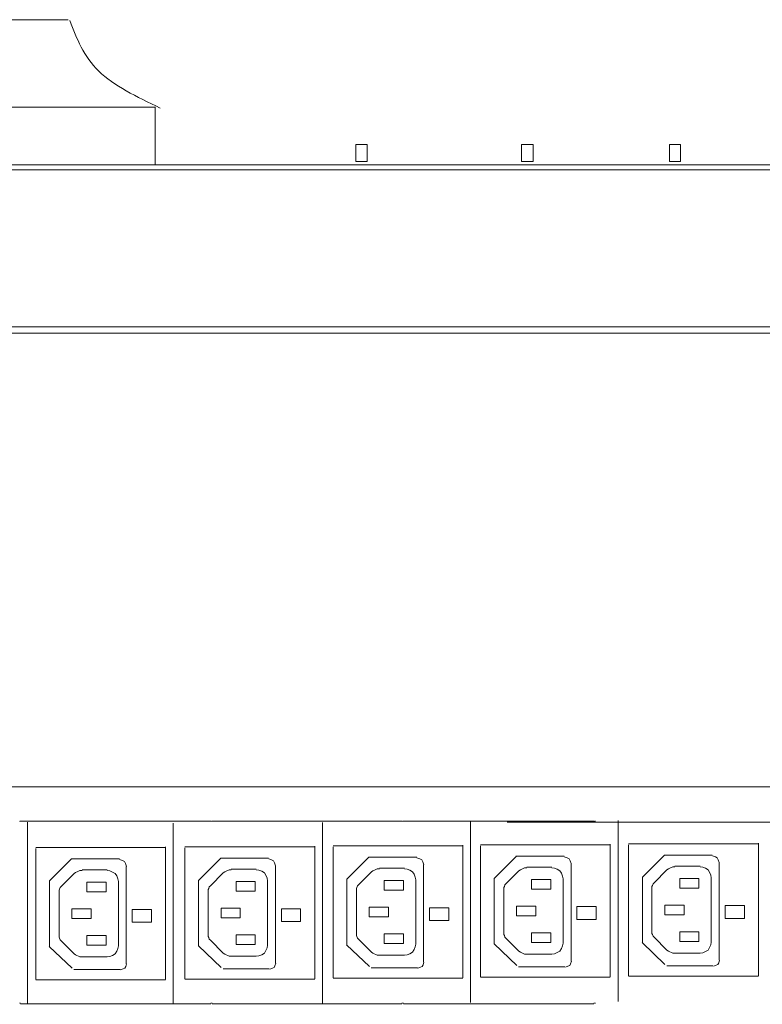
# Model space of a CAD drawing. Units: millimetres. Extents: x 1464 to 5964, y 1233 to 2445.
# Drawn here: x 4542 to 5038, y 1788 to 2445 of the extents above; entities that cross this region are included whole.
import ezdxf

# ---------------------------------------------------------------- set-up
doc = ezdxf.new("R2010")
doc.units = ezdxf.units.MM
doc.layers.add('layer 1', color=7, linetype='Continuous')

msp = doc.modelspace()

# ---------------------------------------------------------------- linework, layer by layer
at = {"layer": 'layer 1', "lineweight": 9}
for points in [[(4574.37, 2444.64), (4574.37, 2444.64), (4451.53, 2444.64), (4451.53, 2444.64)], [(4632.28, 2386.33), (4632.28, 2386.33), (4391.41, 2386.33), (4391.41, 2386.33)], [(4632.58, 2347.93), (4632.58, 2347.93), (4632.58, 2386.42), (4632.58, 2386.42)], [(4766.45, 2350.02), (4766.45, 2350.02), (4766.45, 2361.43), (4766.45, 2361.43)], [(4876.98, 2350.02), (4876.98, 2350.02), (4876.98, 2361.43), (4876.98, 2361.43)], [(4975.67, 2350.02), (4975.67, 2350.02), (4975.67, 2361.43), (4975.67, 2361.43)], [(5583.66, 2347.77), (5583.66, 2347.77), (1603.53, 2347.77), (1603.53, 2347.77)], [(4766.45, 2350.02), (4766.45, 2350.02), (4773.94, 2350.02), (4773.94, 2350.02)], [(4876.98, 2350.02), (4876.98, 2350.02), (4884.82, 2350.02), (4884.82, 2350.02)], [(4975.67, 2350.02), (4975.67, 2350.02), (4983.16, 2350.02), (4983.16, 2350.02)], [(5582.29, 2344.56), (5582.29, 2344.56), (1608.52, 2344.56), (1608.52, 2344.56)], [(5582.29, 2239.73), (5582.29, 2239.73), (1608.89, 2239.73), (1608.89, 2239.73)], [(1608.89, 2235.45), (1608.89, 2235.45), (5582.29, 2235.45), (5582.29, 2235.45)], [(1617.11, 1932.72), (1617.11, 1932.72), (5590.38, 1932.72), (5590.38, 1932.72)], [(4669.58, 1909.98), (4669.58, 1909.98), (4542.64, 1909.98), (4542.64, 1909.98)], [(4547.43, 1909.16), (4547.43, 1909.16), (4547.43, 1788.28), (4547.43, 1788.28)], [(4644.59, 1908.58), (4644.59, 1908.58), (4644.59, 1787.7), (4644.59, 1787.7)], [(4797.23, 1909.98), (4797.23, 1909.98), (4670.65, 1909.98), (4670.65, 1909.98)], [(4744.15, 1909.03), (4744.15, 1909.03), (4744.15, 1788.15), (4744.15, 1788.15)], [(4925.24, 1909.98), (4925.24, 1909.98), (4798.3, 1909.98), (4798.3, 1909.98)], [(4843.01, 1909.71), (4843.01, 1909.71), (4843.01, 1788.83), (4843.01, 1788.83)], [(5328.57, 1909.3), (5328.57, 1909.3), (4867.5, 1909.3), (4867.5, 1909.3)], [(4941.39, 1910.39), (4941.39, 1910.39), (4941.39, 1789.51), (4941.39, 1789.51)], [(4552.8, 1892.33), (4552.8, 1892.33), (4639.47, 1892.33), (4639.47, 1892.33)], [(4639.47, 1804.3), (4639.47, 1804.3), (4639.47, 1892.66), (4639.47, 1892.66)], [(4652.36, 1892.78), (4652.36, 1892.78), (4739.03, 1892.78), (4739.03, 1892.78)], [(4652.36, 1804.61), (4652.36, 1804.61), (4652.36, 1892.09), (4652.36, 1892.09)], [(4739.03, 1804.75), (4739.03, 1804.75), (4739.03, 1893.11), (4739.03, 1893.11)], [(4751.22, 1893.46), (4751.22, 1893.46), (4837.89, 1893.46), (4837.89, 1893.46)], [(4751.22, 1805.28), (4751.22, 1805.28), (4751.22, 1892.77), (4751.22, 1892.77)], [(4837.89, 1805.42), (4837.89, 1805.42), (4837.89, 1893.79), (4837.89, 1893.79)], [(4849.6, 1894.14), (4849.6, 1894.14), (4936.27, 1894.14), (4936.27, 1894.14)], [(4849.6, 1805.96), (4849.6, 1805.96), (4849.6, 1893.45), (4849.6, 1893.45)], [(4936.27, 1806.1), (4936.27, 1806.1), (4936.27, 1894.47), (4936.27, 1894.47)], [(4948.46, 1894.81), (4948.46, 1894.81), (5035.13, 1894.81), (5035.13, 1894.81)], [(4948.46, 1806.64), (4948.46, 1806.64), (4948.46, 1894.13), (4948.46, 1894.13)], [(5035.13, 1806.78), (5035.13, 1806.78), (5035.13, 1895.14), (5035.13, 1895.14)], [(4552.8, 1804.15), (4552.8, 1804.15), (4552.8, 1891.64), (4552.8, 1891.64)], [(4760.48, 1871.13), (4760.48, 1871.13), (4775.21, 1885.87), (4775.21, 1885.87)], [(4774.88, 1885.86), (4774.88, 1885.86), (4807.03, 1885.86), (4807.03, 1885.86)], [(4858.86, 1871.81), (4858.86, 1871.81), (4873.59, 1886.55), (4873.59, 1886.55)], [(4873.27, 1886.54), (4873.27, 1886.54), (4905.42, 1886.54), (4905.42, 1886.54)], [(4957.72, 1872.49), (4957.72, 1872.49), (4972.45, 1887.22), (4972.45, 1887.22)], [(4972.13, 1887.22), (4972.13, 1887.22), (5004.28, 1887.22), (5004.28, 1887.22)], [(4562.06, 1870), (4562.06, 1870), (4576.79, 1884.74), (4576.79, 1884.74)], [(4576.46, 1884.74), (4576.46, 1884.74), (4608.61, 1884.74), (4608.61, 1884.74)], [(4613.27, 1814.63), (4613.27, 1814.63), (4613.27, 1879.74), (4613.27, 1879.74)], [(4661.62, 1870.46), (4661.62, 1870.46), (4676.35, 1885.19), (4676.35, 1885.19)], [(4676.02, 1885.19), (4676.02, 1885.19), (4708.17, 1885.19), (4708.17, 1885.19)], [(4712.83, 1815.09), (4712.83, 1815.09), (4712.83, 1880.19), (4712.83, 1880.19)], [(4811.69, 1815.76), (4811.69, 1815.76), (4811.69, 1880.86), (4811.69, 1880.86)], [(4897.28, 1879.21), (4897.28, 1879.21), (4880.52, 1879.21), (4880.52, 1879.21)], [(4910.08, 1816.44), (4910.08, 1816.44), (4910.08, 1881.54), (4910.08, 1881.54)], [(4996.14, 1879.88), (4996.14, 1879.88), (4979.38, 1879.88), (4979.38, 1879.88)], [(5008.94, 1817.12), (5008.94, 1817.12), (5008.94, 1882.22), (5008.94, 1882.22)], [(4578.37, 1874.91), (4578.37, 1874.91), (4569.81, 1866.35), (4569.81, 1866.35)], [(4600.47, 1877.4), (4600.47, 1877.4), (4583.71, 1877.4), (4583.71, 1877.4)], [(4677.93, 1875.36), (4677.93, 1875.36), (4669.37, 1866.8), (4669.37, 1866.8)], [(4700.03, 1877.85), (4700.03, 1877.85), (4683.27, 1877.85), (4683.27, 1877.85)], [(4776.79, 1876.03), (4776.79, 1876.03), (4768.23, 1867.47), (4768.23, 1867.47)], [(4798.89, 1878.53), (4798.89, 1878.53), (4782.13, 1878.53), (4782.13, 1878.53)], [(4875.17, 1876.71), (4875.17, 1876.71), (4866.61, 1868.16), (4866.61, 1868.16)], [(4957.65, 1872.49), (4957.65, 1872.49), (4957.65, 1828.7), (4957.65, 1828.7)], [(4974.03, 1877.39), (4974.03, 1877.39), (4965.47, 1868.83), (4965.47, 1868.83)], [(4561.98, 1870), (4561.98, 1870), (4561.98, 1826.22), (4561.98, 1826.22)], [(4586.92, 1862.78), (4586.92, 1862.78), (4586.92, 1869.2), (4586.92, 1869.2)], [(4586.92, 1869.2), (4586.92, 1869.2), (4599.76, 1869.2), (4599.76, 1869.2)], [(4599.76, 1869.2), (4599.76, 1869.2), (4599.76, 1862.78), (4599.76, 1862.78)], [(4607.96, 1826.77), (4607.96, 1826.77), (4607.96, 1869.56), (4607.96, 1869.56)], [(4661.54, 1870.45), (4661.54, 1870.45), (4661.54, 1826.67), (4661.54, 1826.67)], [(4686.48, 1863.23), (4686.48, 1863.23), (4686.48, 1869.65), (4686.48, 1869.65)], [(4686.48, 1869.65), (4686.48, 1869.65), (4699.32, 1869.65), (4699.32, 1869.65)], [(4699.32, 1869.65), (4699.32, 1869.65), (4699.32, 1863.23), (4699.32, 1863.23)], [(4707.52, 1827.22), (4707.52, 1827.22), (4707.52, 1870.01), (4707.52, 1870.01)], [(4760.4, 1871.13), (4760.4, 1871.13), (4760.4, 1827.34), (4760.4, 1827.34)], [(4785.34, 1863.91), (4785.34, 1863.91), (4785.34, 1870.33), (4785.34, 1870.33)], [(4785.34, 1870.33), (4785.34, 1870.33), (4798.18, 1870.33), (4798.18, 1870.33)], [(4798.18, 1870.33), (4798.18, 1870.33), (4798.18, 1863.91), (4798.18, 1863.91)], [(4806.38, 1827.9), (4806.38, 1827.9), (4806.38, 1870.68), (4806.38, 1870.68)], [(4858.79, 1871.81), (4858.79, 1871.81), (4858.79, 1828.02), (4858.79, 1828.02)], [(4883.73, 1864.59), (4883.73, 1864.59), (4883.73, 1871.01), (4883.73, 1871.01)], [(4883.73, 1871.01), (4883.73, 1871.01), (4896.56, 1871.01), (4896.56, 1871.01)], [(4896.56, 1871.01), (4896.56, 1871.01), (4896.56, 1864.59), (4896.56, 1864.59)], [(4904.77, 1828.58), (4904.77, 1828.58), (4904.77, 1871.36), (4904.77, 1871.36)], [(4982.59, 1865.27), (4982.59, 1865.27), (4982.59, 1871.68), (4982.59, 1871.68)], [(4982.59, 1871.68), (4982.59, 1871.68), (4995.42, 1871.68), (4995.42, 1871.68)], [(4995.42, 1871.68), (4995.42, 1871.68), (4995.42, 1865.27), (4995.42, 1865.27)], [(5003.63, 1829.25), (5003.63, 1829.25), (5003.63, 1872.04), (5003.63, 1872.04)], [(4568.38, 1862.78), (4568.38, 1862.78), (4568.38, 1833.54), (4568.38, 1833.54)], [(4599.76, 1862.78), (4599.76, 1862.78), (4586.92, 1862.78), (4586.92, 1862.78)], [(4667.94, 1863.23), (4667.94, 1863.23), (4667.94, 1833.99), (4667.94, 1833.99)], [(4699.32, 1863.23), (4699.32, 1863.23), (4686.48, 1863.23), (4686.48, 1863.23)], [(4766.8, 1863.91), (4766.8, 1863.91), (4766.8, 1834.67), (4766.8, 1834.67)], [(4798.18, 1863.91), (4798.18, 1863.91), (4785.34, 1863.91), (4785.34, 1863.91)], [(4865.19, 1864.59), (4865.19, 1864.59), (4865.19, 1835.35), (4865.19, 1835.35)], [(4896.56, 1864.59), (4896.56, 1864.59), (4883.73, 1864.59), (4883.73, 1864.59)], [(4964.05, 1865.27), (4964.05, 1865.27), (4964.05, 1836.03), (4964.05, 1836.03)], [(4995.42, 1865.27), (4995.42, 1865.27), (4982.59, 1865.27), (4982.59, 1865.27)], [(4873.74, 1846.76), (4873.74, 1846.76), (4873.74, 1853.18), (4873.74, 1853.18)], [(4972.6, 1847.44), (4972.6, 1847.44), (4972.6, 1853.85), (4972.6, 1853.85)], [(4576.94, 1844.95), (4576.94, 1844.95), (4576.94, 1851.37), (4576.94, 1851.37)], [(4676.5, 1845.4), (4676.5, 1845.4), (4676.5, 1851.82), (4676.5, 1851.82)], [(4775.36, 1846.08), (4775.36, 1846.08), (4775.36, 1852.5), (4775.36, 1852.5)], [(4586.92, 1833.54), (4586.92, 1833.54), (4599.76, 1833.54), (4599.76, 1833.54)], [(4586.92, 1827.12), (4586.92, 1827.12), (4586.92, 1833.54), (4586.92, 1833.54)], [(4599.76, 1833.54), (4599.76, 1833.54), (4599.76, 1827.12), (4599.76, 1827.12)], [(4686.48, 1833.99), (4686.48, 1833.99), (4699.32, 1833.99), (4699.32, 1833.99)], [(4686.48, 1827.58), (4686.48, 1827.58), (4686.48, 1833.99), (4686.48, 1833.99)], [(4699.32, 1833.99), (4699.32, 1833.99), (4699.32, 1827.58), (4699.32, 1827.58)], [(4785.34, 1834.67), (4785.34, 1834.67), (4798.18, 1834.67), (4798.18, 1834.67)], [(4785.34, 1828.25), (4785.34, 1828.25), (4785.34, 1834.67), (4785.34, 1834.67)], [(4798.18, 1834.67), (4798.18, 1834.67), (4798.18, 1828.25), (4798.18, 1828.25)], [(4883.73, 1835.35), (4883.73, 1835.35), (4896.56, 1835.35), (4896.56, 1835.35)], [(4883.73, 1828.93), (4883.73, 1828.93), (4883.73, 1835.35), (4883.73, 1835.35)], [(4896.56, 1835.35), (4896.56, 1835.35), (4896.56, 1828.93), (4896.56, 1828.93)], [(4982.59, 1836.03), (4982.59, 1836.03), (4995.42, 1836.03), (4995.42, 1836.03)], [(4982.59, 1829.61), (4982.59, 1829.61), (4982.59, 1836.03), (4982.59, 1836.03)], [(4995.42, 1836.03), (4995.42, 1836.03), (4995.42, 1829.61), (4995.42, 1829.61)], [(4577.08, 1811.85), (4577.08, 1811.85), (4561.86, 1826.34), (4561.86, 1826.34)], [(4569.81, 1829.98), (4569.81, 1829.98), (4578.37, 1821.42), (4578.37, 1821.42)], [(4599.76, 1827.12), (4599.76, 1827.12), (4586.92, 1827.12), (4586.92, 1827.12)], [(4676.63, 1812.3), (4676.63, 1812.3), (4661.42, 1826.8), (4661.42, 1826.8)], [(4669.37, 1830.43), (4669.37, 1830.43), (4677.93, 1821.87), (4677.93, 1821.87)], [(4699.32, 1827.58), (4699.32, 1827.58), (4686.48, 1827.58), (4686.48, 1827.58)], [(4775.49, 1812.98), (4775.49, 1812.98), (4760.28, 1827.47), (4760.28, 1827.47)], [(4768.23, 1831.1), (4768.23, 1831.1), (4776.79, 1822.55), (4776.79, 1822.55)], [(4798.18, 1828.25), (4798.18, 1828.25), (4785.34, 1828.25), (4785.34, 1828.25)], [(4873.88, 1813.66), (4873.88, 1813.66), (4858.66, 1828.15), (4858.66, 1828.15)], [(4866.61, 1831.79), (4866.61, 1831.79), (4875.17, 1823.23), (4875.17, 1823.23)], [(4896.56, 1828.93), (4896.56, 1828.93), (4883.73, 1828.93), (4883.73, 1828.93)], [(4972.74, 1814.34), (4972.74, 1814.34), (4957.52, 1828.83), (4957.52, 1828.83)], [(4965.47, 1832.46), (4965.47, 1832.46), (4974.03, 1823.9), (4974.03, 1823.9)], [(4995.42, 1829.61), (4995.42, 1829.61), (4982.59, 1829.61), (4982.59, 1829.61)], [(4683.27, 1819.73), (4683.27, 1819.73), (4700.03, 1819.73), (4700.03, 1819.73)], [(4782.13, 1820.41), (4782.13, 1820.41), (4798.89, 1820.41), (4798.89, 1820.41)], [(4880.52, 1821.09), (4880.52, 1821.09), (4897.28, 1821.09), (4897.28, 1821.09)], [(4979.38, 1821.77), (4979.38, 1821.77), (4996.14, 1821.77), (4996.14, 1821.77)], [(4583.71, 1819.28), (4583.71, 1819.28), (4600.47, 1819.28), (4600.47, 1819.28)], [(4973.93, 1813.41), (4973.93, 1813.41), (5004.78, 1813.41), (5004.78, 1813.41)], [(4578.26, 1810.93), (4578.26, 1810.93), (4609.11, 1810.93), (4609.11, 1810.93)], [(4677.82, 1811.38), (4677.82, 1811.38), (4708.67, 1811.38), (4708.67, 1811.38)], [(4776.68, 1812.06), (4776.68, 1812.06), (4807.53, 1812.06), (4807.53, 1812.06)], [(4875.07, 1812.74), (4875.07, 1812.74), (4905.92, 1812.74), (4905.92, 1812.74)], [(4552.8, 1803.98), (4552.8, 1803.98), (4639.47, 1803.98), (4639.47, 1803.98)], [(4652.36, 1804.43), (4652.36, 1804.43), (4739.03, 1804.43), (4739.03, 1804.43)], [(4751.22, 1805.11), (4751.22, 1805.11), (4837.89, 1805.11), (4837.89, 1805.11)], [(4849.6, 1805.79), (4849.6, 1805.79), (4936.27, 1805.79), (4936.27, 1805.79)], [(4948.46, 1806.46), (4948.46, 1806.46), (5035.13, 1806.46), (5035.13, 1806.46)], [(4669.58, 1788.04), (4669.58, 1788.04), (4542.64, 1788.04), (4542.64, 1788.04)], [(4797.23, 1788.04), (4797.23, 1788.04), (4670.65, 1788.04), (4670.65, 1788.04)], [(4925.24, 1788.04), (4925.24, 1788.04), (4798.3, 1788.04), (4798.3, 1788.04)]]:
    msp.add_open_spline(points, degree=3, dxfattribs=at)
at = {"layer": 'layer 1', "color": 250, "lineweight": 9}
msp.add_open_spline([(4575.65, 2444), (4580.23, 2432.04), (4584.81, 2420.07), (4594.83, 2410.36), (4594.83, 2410.36), (4604.86, 2400.64), (4620.31, 2393.17), (4635.78, 2385.69)], degree=3, knots=[0, 0, 0, 0, 0.333333, 0.333333, 0.333333, 0.333333, 1, 1, 1, 1], dxfattribs=at)
at = {"layer": 'layer 1', "lineweight": 9}
for points, knots in [([(4773.94, 2350.02), (4773.94, 2350.02), (4773.94, 2361.43), (4773.94, 2361.43), (4773.94, 2361.43), (4773.94, 2361.43), (4766.45, 2361.43), (4766.45, 2361.43)], [0, 0, 0, 0, 0.333333, 0.333333, 0.333333, 0.333333, 1, 1, 1, 1]), ([(4884.82, 2350.02), (4884.82, 2350.02), (4884.82, 2361.43), (4884.82, 2361.43), (4884.82, 2361.43), (4884.82, 2361.43), (4876.98, 2361.43), (4876.98, 2361.43)], [0, 0, 0, 0, 0.333333, 0.333333, 0.333333, 0.333333, 1, 1, 1, 1]), ([(4983.16, 2350.02), (4983.16, 2350.02), (4983.16, 2361.43), (4983.16, 2361.43), (4983.16, 2361.43), (4983.16, 2361.43), (4975.67, 2361.43), (4975.67, 2361.43)], [0, 0, 0, 0, 0.333333, 0.333333, 0.333333, 0.333333, 1, 1, 1, 1]), ([(4542.64, 1909.98), (4542.64, 1909.98), (4542.28, 1909.98), (4542.28, 1909.98), (4542.28, 1909.98), (4542.28, 1909.98), (4542.28, 1909.63), (4542.28, 1909.63)], [0, 0, 0, 0, 0.333333, 0.333333, 0.333333, 0.333333, 1, 1, 1, 1]), ([(4669.93, 1909.63), (4669.93, 1909.63), (4669.93, 1909.98), (4669.93, 1909.98), (4669.93, 1909.98), (4669.93, 1909.98), (4669.58, 1909.98), (4669.58, 1909.98)], [0, 0, 0, 0, 0.333333, 0.333333, 0.333333, 0.333333, 1, 1, 1, 1]), ([(4670.65, 1909.98), (4670.65, 1909.98), (4670.29, 1909.98), (4670.29, 1909.98), (4670.29, 1909.98), (4670.29, 1909.98), (4670.29, 1909.63), (4670.29, 1909.63)], [0, 0, 0, 0, 0.333333, 0.333333, 0.333333, 0.333333, 1, 1, 1, 1]), ([(4797.59, 1909.63), (4797.59, 1909.63), (4797.59, 1909.98), (4797.59, 1909.98), (4797.59, 1909.98), (4797.59, 1909.98), (4797.23, 1909.98), (4797.23, 1909.98)], [0, 0, 0, 0, 0.333333, 0.333333, 0.333333, 0.333333, 1, 1, 1, 1]), ([(4798.3, 1909.98), (4798.3, 1909.98), (4797.94, 1909.98), (4797.94, 1909.98), (4797.94, 1909.98), (4797.94, 1909.98), (4797.94, 1909.63), (4797.94, 1909.63)], [0, 0, 0, 0, 0.333333, 0.333333, 0.333333, 0.333333, 1, 1, 1, 1]), ([(4925.59, 1909.63), (4925.59, 1909.63), (4925.59, 1909.98), (4925.59, 1909.98), (4925.59, 1909.98), (4925.59, 1909.98), (4925.24, 1909.98), (4925.24, 1909.98)], [0, 0, 0, 0, 0.333333, 0.333333, 0.333333, 0.333333, 1, 1, 1, 1]), ([(4926.31, 1909.98), (4926.31, 1909.98), (4925.95, 1909.98), (4925.95, 1909.98), (4925.95, 1909.98), (4925.95, 1909.98), (4925.95, 1909.63), (4925.95, 1909.63)], [0, 0, 0, 0, 0.333333, 0.333333, 0.333333, 0.333333, 1, 1, 1, 1]), ([(4811.72, 1880.86), (4811.72, 1880.86), (4811.07, 1882.82), (4811.07, 1882.82), (4811.07, 1882.82), (4811.07, 1882.82), (4810.41, 1884.13), (4810.41, 1884.13), (4810.41, 1884.13), (4810.41, 1884.13), (4809.11, 1884.78), (4809.11, 1884.78), (4809.11, 1884.78), (4809.11, 1884.78), (4807.15, 1885.44), (4807.15, 1885.44)], [0, 0, 0, 0, 0.2, 0.2, 0.2, 0.2, 0.4, 0.4, 0.4, 0.4, 0.6, 0.6, 0.6, 0.6, 1, 1, 1, 1]), ([(4910.11, 1881.54), (4910.11, 1881.54), (4909.45, 1883.5), (4909.45, 1883.5), (4909.45, 1883.5), (4909.45, 1883.5), (4908.8, 1884.81), (4908.8, 1884.81), (4908.8, 1884.81), (4908.8, 1884.81), (4907.49, 1885.46), (4907.49, 1885.46), (4907.49, 1885.46), (4907.49, 1885.46), (4905.54, 1886.12), (4905.54, 1886.12)], [0, 0, 0, 0, 0.2, 0.2, 0.2, 0.2, 0.4, 0.4, 0.4, 0.4, 0.6, 0.6, 0.6, 0.6, 1, 1, 1, 1]), ([(5008.97, 1882.22), (5008.97, 1882.22), (5008.31, 1884.18), (5008.31, 1884.18), (5008.31, 1884.18), (5008.31, 1884.18), (5007.66, 1885.49), (5007.66, 1885.49), (5007.66, 1885.49), (5007.66, 1885.49), (5006.35, 1886.14), (5006.35, 1886.14), (5006.35, 1886.14), (5006.35, 1886.14), (5004.4, 1886.79), (5004.4, 1886.79)], [0, 0, 0, 0, 0.2, 0.2, 0.2, 0.2, 0.4, 0.4, 0.4, 0.4, 0.6, 0.6, 0.6, 0.6, 1, 1, 1, 1]), ([(4613.31, 1879.74), (4613.31, 1879.74), (4612.65, 1881.7), (4612.65, 1881.7), (4612.65, 1881.7), (4612.65, 1881.7), (4612, 1883), (4612, 1883), (4612, 1883), (4612, 1883), (4610.69, 1883.65), (4610.69, 1883.65), (4610.69, 1883.65), (4610.69, 1883.65), (4608.73, 1884.31), (4608.73, 1884.31)], [0, 0, 0, 0, 0.2, 0.2, 0.2, 0.2, 0.4, 0.4, 0.4, 0.4, 0.6, 0.6, 0.6, 0.6, 1, 1, 1, 1]), ([(4712.86, 1880.19), (4712.86, 1880.19), (4712.21, 1882.15), (4712.21, 1882.15), (4712.21, 1882.15), (4712.21, 1882.15), (4711.55, 1883.45), (4711.55, 1883.45), (4711.55, 1883.45), (4711.55, 1883.45), (4710.25, 1884.11), (4710.25, 1884.11), (4710.25, 1884.11), (4710.25, 1884.11), (4708.29, 1884.76), (4708.29, 1884.76)], [0, 0, 0, 0, 0.2, 0.2, 0.2, 0.2, 0.4, 0.4, 0.4, 0.4, 0.6, 0.6, 0.6, 0.6, 1, 1, 1, 1]), ([(4880.52, 1878.85), (4880.52, 1878.85), (4879.09, 1878.85), (4879.09, 1878.85), (4879.09, 1878.85), (4879.09, 1878.85), (4877.67, 1878.14), (4877.67, 1878.14), (4877.67, 1878.14), (4877.67, 1878.14), (4876.24, 1877.43), (4876.24, 1877.43), (4876.24, 1877.43), (4876.24, 1877.43), (4875.17, 1876.71), (4875.17, 1876.71)], [0, 0, 0, 0, 0.2, 0.2, 0.2, 0.2, 0.4, 0.4, 0.4, 0.4, 0.6, 0.6, 0.6, 0.6, 1, 1, 1, 1]), ([(4904.77, 1871.36), (4904.77, 1871.36), (4904.41, 1873.15), (4904.41, 1873.15), (4904.41, 1873.15), (4904.41, 1873.15), (4903.7, 1875.29), (4903.7, 1875.29), (4903.7, 1875.29), (4903.7, 1875.29), (4902.63, 1876.71), (4902.63, 1876.71), (4902.63, 1876.71), (4902.63, 1876.71), (4900.85, 1877.78), (4900.85, 1877.78), (4900.85, 1877.78), (4900.85, 1877.78), (4899.06, 1878.5), (4899.06, 1878.5), (4899.06, 1878.5), (4899.06, 1878.5), (4897.28, 1878.85), (4897.28, 1878.85)], [0, 0, 0, 0, 0.142857, 0.142857, 0.142857, 0.142857, 0.285714, 0.285714, 0.285714, 0.285714, 0.428571, 0.428571, 0.428571, 0.428571, 0.571429, 0.571429, 0.571429, 0.571429, 0.714286, 0.714286, 0.714286, 0.714286, 1, 1, 1, 1]), ([(4979.38, 1879.53), (4979.38, 1879.53), (4977.95, 1879.53), (4977.95, 1879.53), (4977.95, 1879.53), (4977.95, 1879.53), (4976.53, 1878.81), (4976.53, 1878.81), (4976.53, 1878.81), (4976.53, 1878.81), (4975.1, 1878.1), (4975.1, 1878.1), (4975.1, 1878.1), (4975.1, 1878.1), (4974.03, 1877.39), (4974.03, 1877.39)], [0, 0, 0, 0, 0.2, 0.2, 0.2, 0.2, 0.4, 0.4, 0.4, 0.4, 0.6, 0.6, 0.6, 0.6, 1, 1, 1, 1]), ([(5003.63, 1872.04), (5003.63, 1872.04), (5003.27, 1873.82), (5003.27, 1873.82), (5003.27, 1873.82), (5003.27, 1873.82), (5002.56, 1875.96), (5002.56, 1875.96), (5002.56, 1875.96), (5002.56, 1875.96), (5001.49, 1877.39), (5001.49, 1877.39), (5001.49, 1877.39), (5001.49, 1877.39), (4999.71, 1878.46), (4999.71, 1878.46), (4999.71, 1878.46), (4999.71, 1878.46), (4997.92, 1879.17), (4997.92, 1879.17), (4997.92, 1879.17), (4997.92, 1879.17), (4996.14, 1879.53), (4996.14, 1879.53)], [0, 0, 0, 0, 0.142857, 0.142857, 0.142857, 0.142857, 0.285714, 0.285714, 0.285714, 0.285714, 0.428571, 0.428571, 0.428571, 0.428571, 0.571429, 0.571429, 0.571429, 0.571429, 0.714286, 0.714286, 0.714286, 0.714286, 1, 1, 1, 1]), ([(4583.71, 1877.04), (4583.71, 1877.04), (4582.29, 1877.04), (4582.29, 1877.04), (4582.29, 1877.04), (4582.29, 1877.04), (4580.86, 1876.33), (4580.86, 1876.33), (4580.86, 1876.33), (4580.86, 1876.33), (4579.44, 1875.62), (4579.44, 1875.62), (4579.44, 1875.62), (4579.44, 1875.62), (4578.37, 1874.91), (4578.37, 1874.91)], [0, 0, 0, 0, 0.2, 0.2, 0.2, 0.2, 0.4, 0.4, 0.4, 0.4, 0.6, 0.6, 0.6, 0.6, 1, 1, 1, 1]), ([(4607.96, 1869.56), (4607.96, 1869.56), (4607.61, 1871.34), (4607.61, 1871.34), (4607.61, 1871.34), (4607.61, 1871.34), (4606.89, 1873.48), (4606.89, 1873.48), (4606.89, 1873.48), (4606.89, 1873.48), (4605.82, 1874.91), (4605.82, 1874.91), (4605.82, 1874.91), (4605.82, 1874.91), (4604.04, 1875.97), (4604.04, 1875.97), (4604.04, 1875.97), (4604.04, 1875.97), (4602.26, 1876.69), (4602.26, 1876.69), (4602.26, 1876.69), (4602.26, 1876.69), (4600.47, 1877.04), (4600.47, 1877.04)], [0, 0, 0, 0, 0.142857, 0.142857, 0.142857, 0.142857, 0.285714, 0.285714, 0.285714, 0.285714, 0.428571, 0.428571, 0.428571, 0.428571, 0.571429, 0.571429, 0.571429, 0.571429, 0.714286, 0.714286, 0.714286, 0.714286, 1, 1, 1, 1]), ([(4683.27, 1877.49), (4683.27, 1877.49), (4681.85, 1877.49), (4681.85, 1877.49), (4681.85, 1877.49), (4681.85, 1877.49), (4680.42, 1876.78), (4680.42, 1876.78), (4680.42, 1876.78), (4680.42, 1876.78), (4678.99, 1876.07), (4678.99, 1876.07), (4678.99, 1876.07), (4678.99, 1876.07), (4677.93, 1875.36), (4677.93, 1875.36)], [0, 0, 0, 0, 0.2, 0.2, 0.2, 0.2, 0.4, 0.4, 0.4, 0.4, 0.6, 0.6, 0.6, 0.6, 1, 1, 1, 1]), ([(4707.52, 1870.01), (4707.52, 1870.01), (4707.16, 1871.79), (4707.16, 1871.79), (4707.16, 1871.79), (4707.16, 1871.79), (4706.45, 1873.93), (4706.45, 1873.93), (4706.45, 1873.93), (4706.45, 1873.93), (4705.38, 1875.36), (4705.38, 1875.36), (4705.38, 1875.36), (4705.38, 1875.36), (4703.6, 1876.43), (4703.6, 1876.43), (4703.6, 1876.43), (4703.6, 1876.43), (4701.81, 1877.14), (4701.81, 1877.14), (4701.81, 1877.14), (4701.81, 1877.14), (4700.03, 1877.49), (4700.03, 1877.49)], [0, 0, 0, 0, 0.142857, 0.142857, 0.142857, 0.142857, 0.285714, 0.285714, 0.285714, 0.285714, 0.428571, 0.428571, 0.428571, 0.428571, 0.571429, 0.571429, 0.571429, 0.571429, 0.714286, 0.714286, 0.714286, 0.714286, 1, 1, 1, 1]), ([(4782.13, 1878.17), (4782.13, 1878.17), (4780.71, 1878.17), (4780.71, 1878.17), (4780.71, 1878.17), (4780.71, 1878.17), (4779.28, 1877.46), (4779.28, 1877.46), (4779.28, 1877.46), (4779.28, 1877.46), (4777.85, 1876.74), (4777.85, 1876.74), (4777.85, 1876.74), (4777.85, 1876.74), (4776.79, 1876.03), (4776.79, 1876.03)], [0, 0, 0, 0, 0.2, 0.2, 0.2, 0.2, 0.4, 0.4, 0.4, 0.4, 0.6, 0.6, 0.6, 0.6, 1, 1, 1, 1]), ([(4806.38, 1870.68), (4806.38, 1870.68), (4806.02, 1872.46), (4806.02, 1872.46), (4806.02, 1872.46), (4806.02, 1872.46), (4805.31, 1874.6), (4805.31, 1874.6), (4805.31, 1874.6), (4805.31, 1874.6), (4804.24, 1876.03), (4804.24, 1876.03), (4804.24, 1876.03), (4804.24, 1876.03), (4802.46, 1877.1), (4802.46, 1877.1), (4802.46, 1877.1), (4802.46, 1877.1), (4800.67, 1877.81), (4800.67, 1877.81), (4800.67, 1877.81), (4800.67, 1877.81), (4798.89, 1878.17), (4798.89, 1878.17)], [0, 0, 0, 0, 0.142857, 0.142857, 0.142857, 0.142857, 0.285714, 0.285714, 0.285714, 0.285714, 0.428571, 0.428571, 0.428571, 0.428571, 0.571429, 0.571429, 0.571429, 0.571429, 0.714286, 0.714286, 0.714286, 0.714286, 1, 1, 1, 1]), ([(4569.81, 1866.35), (4569.81, 1866.35), (4569.1, 1865.63), (4569.1, 1865.63), (4569.1, 1865.63), (4569.1, 1865.63), (4568.74, 1864.56), (4568.74, 1864.56), (4568.74, 1864.56), (4568.74, 1864.56), (4568.38, 1863.85), (4568.38, 1863.85), (4568.38, 1863.85), (4568.38, 1863.85), (4568.38, 1862.78), (4568.38, 1862.78)], [0, 0, 0, 0, 0.2, 0.2, 0.2, 0.2, 0.4, 0.4, 0.4, 0.4, 0.6, 0.6, 0.6, 0.6, 1, 1, 1, 1]), ([(4669.37, 1866.8), (4669.37, 1866.8), (4668.65, 1866.08), (4668.65, 1866.08), (4668.65, 1866.08), (4668.65, 1866.08), (4668.3, 1865.01), (4668.3, 1865.01), (4668.3, 1865.01), (4668.3, 1865.01), (4667.94, 1864.3), (4667.94, 1864.3), (4667.94, 1864.3), (4667.94, 1864.3), (4667.94, 1863.23), (4667.94, 1863.23)], [0, 0, 0, 0, 0.2, 0.2, 0.2, 0.2, 0.4, 0.4, 0.4, 0.4, 0.6, 0.6, 0.6, 0.6, 1, 1, 1, 1]), ([(4768.23, 1867.47), (4768.23, 1867.47), (4767.51, 1866.76), (4767.51, 1866.76), (4767.51, 1866.76), (4767.51, 1866.76), (4767.16, 1865.69), (4767.16, 1865.69), (4767.16, 1865.69), (4767.16, 1865.69), (4766.8, 1864.98), (4766.8, 1864.98), (4766.8, 1864.98), (4766.8, 1864.98), (4766.8, 1863.91), (4766.8, 1863.91)], [0, 0, 0, 0, 0.2, 0.2, 0.2, 0.2, 0.4, 0.4, 0.4, 0.4, 0.6, 0.6, 0.6, 0.6, 1, 1, 1, 1]), ([(4866.61, 1868.16), (4866.61, 1868.16), (4865.9, 1867.44), (4865.9, 1867.44), (4865.9, 1867.44), (4865.9, 1867.44), (4865.55, 1866.37), (4865.55, 1866.37), (4865.55, 1866.37), (4865.55, 1866.37), (4865.19, 1865.66), (4865.19, 1865.66), (4865.19, 1865.66), (4865.19, 1865.66), (4865.19, 1864.59), (4865.19, 1864.59)], [0, 0, 0, 0, 0.2, 0.2, 0.2, 0.2, 0.4, 0.4, 0.4, 0.4, 0.6, 0.6, 0.6, 0.6, 1, 1, 1, 1]), ([(4965.47, 1868.83), (4965.47, 1868.83), (4964.76, 1868.12), (4964.76, 1868.12), (4964.76, 1868.12), (4964.76, 1868.12), (4964.41, 1867.05), (4964.41, 1867.05), (4964.41, 1867.05), (4964.41, 1867.05), (4964.05, 1866.33), (4964.05, 1866.33), (4964.05, 1866.33), (4964.05, 1866.33), (4964.05, 1865.27), (4964.05, 1865.27)], [0, 0, 0, 0, 0.2, 0.2, 0.2, 0.2, 0.4, 0.4, 0.4, 0.4, 0.6, 0.6, 0.6, 0.6, 1, 1, 1, 1]), ([(4873.74, 1846.76), (4873.74, 1846.76), (4886.58, 1846.76), (4886.58, 1846.76), (4886.58, 1846.76), (4886.58, 1846.76), (4886.58, 1853.18), (4886.58, 1853.18), (4886.58, 1853.18), (4886.58, 1853.18), (4873.74, 1853.18), (4873.74, 1853.18)], [0, 0, 0, 0, 0.25, 0.25, 0.25, 0.25, 0.5, 0.5, 0.5, 0.5, 1, 1, 1, 1]), ([(4914.02, 1852.85), (4914.02, 1852.85), (4914.02, 1844.21), (4914.02, 1844.21), (4914.02, 1844.21), (4914.02, 1844.21), (4926.85, 1844.21), (4926.85, 1844.21), (4926.85, 1844.21), (4926.85, 1844.21), (4926.85, 1852.85), (4926.85, 1852.85), (4926.85, 1852.85), (4926.85, 1852.85), (4914.02, 1852.85), (4914.02, 1852.85)], [0, 0, 0, 0, 0.2, 0.2, 0.2, 0.2, 0.4, 0.4, 0.4, 0.4, 0.6, 0.6, 0.6, 0.6, 1, 1, 1, 1]), ([(4972.6, 1847.44), (4972.6, 1847.44), (4985.44, 1847.44), (4985.44, 1847.44), (4985.44, 1847.44), (4985.44, 1847.44), (4985.44, 1853.85), (4985.44, 1853.85), (4985.44, 1853.85), (4985.44, 1853.85), (4972.6, 1853.85), (4972.6, 1853.85)], [0, 0, 0, 0, 0.25, 0.25, 0.25, 0.25, 0.5, 0.5, 0.5, 0.5, 1, 1, 1, 1]), ([(5012.88, 1853.52), (5012.88, 1853.52), (5012.88, 1844.89), (5012.88, 1844.89), (5012.88, 1844.89), (5012.88, 1844.89), (5025.71, 1844.89), (5025.71, 1844.89), (5025.71, 1844.89), (5025.71, 1844.89), (5025.71, 1853.52), (5025.71, 1853.52), (5025.71, 1853.52), (5025.71, 1853.52), (5012.88, 1853.52), (5012.88, 1853.52)], [0, 0, 0, 0, 0.2, 0.2, 0.2, 0.2, 0.4, 0.4, 0.4, 0.4, 0.6, 0.6, 0.6, 0.6, 1, 1, 1, 1]), ([(4576.94, 1844.95), (4576.94, 1844.95), (4589.78, 1844.95), (4589.78, 1844.95), (4589.78, 1844.95), (4589.78, 1844.95), (4589.78, 1851.37), (4589.78, 1851.37), (4589.78, 1851.37), (4589.78, 1851.37), (4576.94, 1851.37), (4576.94, 1851.37)], [0, 0, 0, 0, 0.25, 0.25, 0.25, 0.25, 0.5, 0.5, 0.5, 0.5, 1, 1, 1, 1]), ([(4617.21, 1851.04), (4617.21, 1851.04), (4617.21, 1842.41), (4617.21, 1842.41), (4617.21, 1842.41), (4617.21, 1842.41), (4630.05, 1842.41), (4630.05, 1842.41), (4630.05, 1842.41), (4630.05, 1842.41), (4630.05, 1851.04), (4630.05, 1851.04), (4630.05, 1851.04), (4630.05, 1851.04), (4617.21, 1851.04), (4617.21, 1851.04)], [0, 0, 0, 0, 0.2, 0.2, 0.2, 0.2, 0.4, 0.4, 0.4, 0.4, 0.6, 0.6, 0.6, 0.6, 1, 1, 1, 1]), ([(4676.5, 1845.4), (4676.5, 1845.4), (4689.33, 1845.4), (4689.33, 1845.4), (4689.33, 1845.4), (4689.33, 1845.4), (4689.33, 1851.82), (4689.33, 1851.82), (4689.33, 1851.82), (4689.33, 1851.82), (4676.5, 1851.82), (4676.5, 1851.82)], [0, 0, 0, 0, 0.25, 0.25, 0.25, 0.25, 0.5, 0.5, 0.5, 0.5, 1, 1, 1, 1]), ([(4716.77, 1851.49), (4716.77, 1851.49), (4716.77, 1842.86), (4716.77, 1842.86), (4716.77, 1842.86), (4716.77, 1842.86), (4729.61, 1842.86), (4729.61, 1842.86), (4729.61, 1842.86), (4729.61, 1842.86), (4729.61, 1851.49), (4729.61, 1851.49), (4729.61, 1851.49), (4729.61, 1851.49), (4716.77, 1851.49), (4716.77, 1851.49)], [0, 0, 0, 0, 0.2, 0.2, 0.2, 0.2, 0.4, 0.4, 0.4, 0.4, 0.6, 0.6, 0.6, 0.6, 1, 1, 1, 1]), ([(4775.36, 1846.08), (4775.36, 1846.08), (4788.19, 1846.08), (4788.19, 1846.08), (4788.19, 1846.08), (4788.19, 1846.08), (4788.19, 1852.5), (4788.19, 1852.5), (4788.19, 1852.5), (4788.19, 1852.5), (4775.36, 1852.5), (4775.36, 1852.5)], [0, 0, 0, 0, 0.25, 0.25, 0.25, 0.25, 0.5, 0.5, 0.5, 0.5, 1, 1, 1, 1]), ([(4815.63, 1852.17), (4815.63, 1852.17), (4815.63, 1843.53), (4815.63, 1843.53), (4815.63, 1843.53), (4815.63, 1843.53), (4828.47, 1843.53), (4828.47, 1843.53), (4828.47, 1843.53), (4828.47, 1843.53), (4828.47, 1852.17), (4828.47, 1852.17), (4828.47, 1852.17), (4828.47, 1852.17), (4815.63, 1852.17), (4815.63, 1852.17)], [0, 0, 0, 0, 0.2, 0.2, 0.2, 0.2, 0.4, 0.4, 0.4, 0.4, 0.6, 0.6, 0.6, 0.6, 1, 1, 1, 1]), ([(4568.38, 1833.54), (4568.38, 1833.54), (4568.38, 1832.47), (4568.38, 1832.47), (4568.38, 1832.47), (4568.38, 1832.47), (4568.74, 1831.76), (4568.74, 1831.76), (4568.74, 1831.76), (4568.74, 1831.76), (4569.1, 1830.69), (4569.1, 1830.69), (4569.1, 1830.69), (4569.1, 1830.69), (4569.81, 1829.98), (4569.81, 1829.98)], [0, 0, 0, 0, 0.2, 0.2, 0.2, 0.2, 0.4, 0.4, 0.4, 0.4, 0.6, 0.6, 0.6, 0.6, 1, 1, 1, 1]), ([(4667.94, 1833.99), (4667.94, 1833.99), (4667.94, 1832.92), (4667.94, 1832.92), (4667.94, 1832.92), (4667.94, 1832.92), (4668.3, 1832.21), (4668.3, 1832.21), (4668.3, 1832.21), (4668.3, 1832.21), (4668.65, 1831.14), (4668.65, 1831.14), (4668.65, 1831.14), (4668.65, 1831.14), (4669.37, 1830.43), (4669.37, 1830.43)], [0, 0, 0, 0, 0.2, 0.2, 0.2, 0.2, 0.4, 0.4, 0.4, 0.4, 0.6, 0.6, 0.6, 0.6, 1, 1, 1, 1]), ([(4766.8, 1834.67), (4766.8, 1834.67), (4766.8, 1833.6), (4766.8, 1833.6), (4766.8, 1833.6), (4766.8, 1833.6), (4767.16, 1832.89), (4767.16, 1832.89), (4767.16, 1832.89), (4767.16, 1832.89), (4767.51, 1831.82), (4767.51, 1831.82), (4767.51, 1831.82), (4767.51, 1831.82), (4768.23, 1831.1), (4768.23, 1831.1)], [0, 0, 0, 0, 0.2, 0.2, 0.2, 0.2, 0.4, 0.4, 0.4, 0.4, 0.6, 0.6, 0.6, 0.6, 1, 1, 1, 1]), ([(4865.19, 1835.35), (4865.19, 1835.35), (4865.19, 1834.28), (4865.19, 1834.28), (4865.19, 1834.28), (4865.19, 1834.28), (4865.55, 1833.57), (4865.55, 1833.57), (4865.55, 1833.57), (4865.55, 1833.57), (4865.9, 1832.5), (4865.9, 1832.5), (4865.9, 1832.5), (4865.9, 1832.5), (4866.61, 1831.79), (4866.61, 1831.79)], [0, 0, 0, 0, 0.2, 0.2, 0.2, 0.2, 0.4, 0.4, 0.4, 0.4, 0.6, 0.6, 0.6, 0.6, 1, 1, 1, 1]), ([(4964.05, 1836.03), (4964.05, 1836.03), (4964.05, 1834.96), (4964.05, 1834.96), (4964.05, 1834.96), (4964.05, 1834.96), (4964.41, 1834.24), (4964.41, 1834.24), (4964.41, 1834.24), (4964.41, 1834.24), (4964.76, 1833.17), (4964.76, 1833.17), (4964.76, 1833.17), (4964.76, 1833.17), (4965.47, 1832.46), (4965.47, 1832.46)], [0, 0, 0, 0, 0.2, 0.2, 0.2, 0.2, 0.4, 0.4, 0.4, 0.4, 0.6, 0.6, 0.6, 0.6, 1, 1, 1, 1]), ([(4600.47, 1819.28), (4600.47, 1819.28), (4602.26, 1819.63), (4602.26, 1819.63), (4602.26, 1819.63), (4602.26, 1819.63), (4604.04, 1820.35), (4604.04, 1820.35), (4604.04, 1820.35), (4604.04, 1820.35), (4605.82, 1821.42), (4605.82, 1821.42), (4605.82, 1821.42), (4605.82, 1821.42), (4606.89, 1823.2), (4606.89, 1823.2), (4606.89, 1823.2), (4606.89, 1823.2), (4607.61, 1824.98), (4607.61, 1824.98), (4607.61, 1824.98), (4607.61, 1824.98), (4607.96, 1826.77), (4607.96, 1826.77)], [0, 0, 0, 0, 0.142857, 0.142857, 0.142857, 0.142857, 0.285714, 0.285714, 0.285714, 0.285714, 0.428571, 0.428571, 0.428571, 0.428571, 0.571429, 0.571429, 0.571429, 0.571429, 0.714286, 0.714286, 0.714286, 0.714286, 1, 1, 1, 1]), ([(4700.03, 1819.73), (4700.03, 1819.73), (4701.81, 1820.09), (4701.81, 1820.09), (4701.81, 1820.09), (4701.81, 1820.09), (4703.6, 1820.8), (4703.6, 1820.8), (4703.6, 1820.8), (4703.6, 1820.8), (4705.38, 1821.87), (4705.38, 1821.87), (4705.38, 1821.87), (4705.38, 1821.87), (4706.45, 1823.65), (4706.45, 1823.65), (4706.45, 1823.65), (4706.45, 1823.65), (4707.16, 1825.44), (4707.16, 1825.44), (4707.16, 1825.44), (4707.16, 1825.44), (4707.52, 1827.22), (4707.52, 1827.22)], [0, 0, 0, 0, 0.142857, 0.142857, 0.142857, 0.142857, 0.285714, 0.285714, 0.285714, 0.285714, 0.428571, 0.428571, 0.428571, 0.428571, 0.571429, 0.571429, 0.571429, 0.571429, 0.714286, 0.714286, 0.714286, 0.714286, 1, 1, 1, 1]), ([(4798.89, 1820.41), (4798.89, 1820.41), (4800.67, 1820.76), (4800.67, 1820.76), (4800.67, 1820.76), (4800.67, 1820.76), (4802.46, 1821.48), (4802.46, 1821.48), (4802.46, 1821.48), (4802.46, 1821.48), (4804.24, 1822.55), (4804.24, 1822.55), (4804.24, 1822.55), (4804.24, 1822.55), (4805.31, 1824.33), (4805.31, 1824.33), (4805.31, 1824.33), (4805.31, 1824.33), (4806.02, 1826.11), (4806.02, 1826.11), (4806.02, 1826.11), (4806.02, 1826.11), (4806.38, 1827.9), (4806.38, 1827.9)], [0, 0, 0, 0, 0.142857, 0.142857, 0.142857, 0.142857, 0.285714, 0.285714, 0.285714, 0.285714, 0.428571, 0.428571, 0.428571, 0.428571, 0.571429, 0.571429, 0.571429, 0.571429, 0.714286, 0.714286, 0.714286, 0.714286, 1, 1, 1, 1]), ([(4897.28, 1821.09), (4897.28, 1821.09), (4899.06, 1821.44), (4899.06, 1821.44), (4899.06, 1821.44), (4899.06, 1821.44), (4900.85, 1822.16), (4900.85, 1822.16), (4900.85, 1822.16), (4900.85, 1822.16), (4902.63, 1823.23), (4902.63, 1823.23), (4902.63, 1823.23), (4902.63, 1823.23), (4903.7, 1825.01), (4903.7, 1825.01), (4903.7, 1825.01), (4903.7, 1825.01), (4904.41, 1826.79), (4904.41, 1826.79), (4904.41, 1826.79), (4904.41, 1826.79), (4904.77, 1828.58), (4904.77, 1828.58)], [0, 0, 0, 0, 0.142857, 0.142857, 0.142857, 0.142857, 0.285714, 0.285714, 0.285714, 0.285714, 0.428571, 0.428571, 0.428571, 0.428571, 0.571429, 0.571429, 0.571429, 0.571429, 0.714286, 0.714286, 0.714286, 0.714286, 1, 1, 1, 1]), ([(4996.14, 1821.77), (4996.14, 1821.77), (4997.92, 1822.12), (4997.92, 1822.12), (4997.92, 1822.12), (4997.92, 1822.12), (4999.71, 1822.83), (4999.71, 1822.83), (4999.71, 1822.83), (4999.71, 1822.83), (5001.49, 1823.9), (5001.49, 1823.9), (5001.49, 1823.9), (5001.49, 1823.9), (5002.56, 1825.69), (5002.56, 1825.69), (5002.56, 1825.69), (5002.56, 1825.69), (5003.27, 1827.47), (5003.27, 1827.47), (5003.27, 1827.47), (5003.27, 1827.47), (5003.63, 1829.25), (5003.63, 1829.25)], [0, 0, 0, 0, 0.142857, 0.142857, 0.142857, 0.142857, 0.285714, 0.285714, 0.285714, 0.285714, 0.428571, 0.428571, 0.428571, 0.428571, 0.571429, 0.571429, 0.571429, 0.571429, 0.714286, 0.714286, 0.714286, 0.714286, 1, 1, 1, 1]), ([(4578.37, 1821.42), (4578.37, 1821.42), (4579.44, 1820.71), (4579.44, 1820.71), (4579.44, 1820.71), (4579.44, 1820.71), (4582.29, 1819.28), (4582.29, 1819.28), (4582.29, 1819.28), (4582.29, 1819.28), (4583.71, 1819.28), (4583.71, 1819.28)], [0, 0, 0, 0, 0.25, 0.25, 0.25, 0.25, 0.5, 0.5, 0.5, 0.5, 1, 1, 1, 1]), ([(4677.93, 1821.87), (4677.93, 1821.87), (4678.99, 1821.16), (4678.99, 1821.16), (4678.99, 1821.16), (4678.99, 1821.16), (4681.85, 1819.73), (4681.85, 1819.73), (4681.85, 1819.73), (4681.85, 1819.73), (4683.27, 1819.73), (4683.27, 1819.73)], [0, 0, 0, 0, 0.25, 0.25, 0.25, 0.25, 0.5, 0.5, 0.5, 0.5, 1, 1, 1, 1]), ([(4776.79, 1822.55), (4776.79, 1822.55), (4777.85, 1821.83), (4777.85, 1821.83), (4777.85, 1821.83), (4777.85, 1821.83), (4780.71, 1820.41), (4780.71, 1820.41), (4780.71, 1820.41), (4780.71, 1820.41), (4782.13, 1820.41), (4782.13, 1820.41)], [0, 0, 0, 0, 0.25, 0.25, 0.25, 0.25, 0.5, 0.5, 0.5, 0.5, 1, 1, 1, 1]), ([(4875.17, 1823.23), (4875.17, 1823.23), (4876.24, 1822.52), (4876.24, 1822.52), (4876.24, 1822.52), (4876.24, 1822.52), (4879.09, 1821.09), (4879.09, 1821.09), (4879.09, 1821.09), (4879.09, 1821.09), (4880.52, 1821.09), (4880.52, 1821.09)], [0, 0, 0, 0, 0.25, 0.25, 0.25, 0.25, 0.5, 0.5, 0.5, 0.5, 1, 1, 1, 1]), ([(4974.03, 1823.9), (4974.03, 1823.9), (4975.1, 1823.19), (4975.1, 1823.19), (4975.1, 1823.19), (4975.1, 1823.19), (4977.95, 1821.77), (4977.95, 1821.77), (4977.95, 1821.77), (4977.95, 1821.77), (4979.38, 1821.77), (4979.38, 1821.77)], [0, 0, 0, 0, 0.25, 0.25, 0.25, 0.25, 0.5, 0.5, 0.5, 0.5, 1, 1, 1, 1]), ([(4609.48, 1810.7), (4609.48, 1810.7), (4611.19, 1811.28), (4611.19, 1811.28), (4611.19, 1811.28), (4611.19, 1811.28), (4612.34, 1811.85), (4612.34, 1811.85), (4612.34, 1811.85), (4612.34, 1811.85), (4612.91, 1813), (4612.91, 1813), (4612.91, 1813), (4612.91, 1813), (4613.48, 1814.71), (4613.48, 1814.71)], [0, 0, 0, 0, 0.2, 0.2, 0.2, 0.2, 0.4, 0.4, 0.4, 0.4, 0.6, 0.6, 0.6, 0.6, 1, 1, 1, 1]), ([(4709.03, 1811.16), (4709.03, 1811.16), (4710.75, 1811.73), (4710.75, 1811.73), (4710.75, 1811.73), (4710.75, 1811.73), (4711.89, 1812.3), (4711.89, 1812.3), (4711.89, 1812.3), (4711.89, 1812.3), (4712.46, 1813.45), (4712.46, 1813.45), (4712.46, 1813.45), (4712.46, 1813.45), (4713.04, 1815.16), (4713.04, 1815.16)], [0, 0, 0, 0, 0.2, 0.2, 0.2, 0.2, 0.4, 0.4, 0.4, 0.4, 0.6, 0.6, 0.6, 0.6, 1, 1, 1, 1]), ([(4807.89, 1811.83), (4807.89, 1811.83), (4809.61, 1812.41), (4809.61, 1812.41), (4809.61, 1812.41), (4809.61, 1812.41), (4810.75, 1812.98), (4810.75, 1812.98), (4810.75, 1812.98), (4810.75, 1812.98), (4811.32, 1814.12), (4811.32, 1814.12), (4811.32, 1814.12), (4811.32, 1814.12), (4811.9, 1815.84), (4811.9, 1815.84)], [0, 0, 0, 0, 0.2, 0.2, 0.2, 0.2, 0.4, 0.4, 0.4, 0.4, 0.6, 0.6, 0.6, 0.6, 1, 1, 1, 1]), ([(4906.28, 1812.51), (4906.28, 1812.51), (4907.99, 1813.09), (4907.99, 1813.09), (4907.99, 1813.09), (4907.99, 1813.09), (4909.14, 1813.66), (4909.14, 1813.66), (4909.14, 1813.66), (4909.14, 1813.66), (4909.71, 1814.8), (4909.71, 1814.8), (4909.71, 1814.8), (4909.71, 1814.8), (4910.29, 1816.52), (4910.29, 1816.52)], [0, 0, 0, 0, 0.2, 0.2, 0.2, 0.2, 0.4, 0.4, 0.4, 0.4, 0.6, 0.6, 0.6, 0.6, 1, 1, 1, 1]), ([(5005.14, 1813.19), (5005.14, 1813.19), (5006.85, 1813.76), (5006.85, 1813.76), (5006.85, 1813.76), (5006.85, 1813.76), (5008, 1814.33), (5008, 1814.33), (5008, 1814.33), (5008, 1814.33), (5008.57, 1815.48), (5008.57, 1815.48), (5008.57, 1815.48), (5008.57, 1815.48), (5009.15, 1817.19), (5009.15, 1817.19)], [0, 0, 0, 0, 0.2, 0.2, 0.2, 0.2, 0.4, 0.4, 0.4, 0.4, 0.6, 0.6, 0.6, 0.6, 1, 1, 1, 1]), ([(4542.28, 1788.75), (4542.28, 1788.75), (4542.28, 1788.39), (4542.28, 1788.39), (4542.28, 1788.39), (4542.28, 1788.39), (4542.64, 1788.39), (4542.64, 1788.39)], [0, 0, 0, 0, 0.333333, 0.333333, 0.333333, 0.333333, 1, 1, 1, 1]), ([(4669.58, 1788.39), (4669.58, 1788.39), (4669.93, 1788.39), (4669.93, 1788.39), (4669.93, 1788.39), (4669.93, 1788.39), (4669.93, 1788.75), (4669.93, 1788.75)], [0, 0, 0, 0, 0.333333, 0.333333, 0.333333, 0.333333, 1, 1, 1, 1]), ([(4670.29, 1788.75), (4670.29, 1788.75), (4670.29, 1788.39), (4670.29, 1788.39), (4670.29, 1788.39), (4670.29, 1788.39), (4670.65, 1788.39), (4670.65, 1788.39)], [0, 0, 0, 0, 0.333333, 0.333333, 0.333333, 0.333333, 1, 1, 1, 1]), ([(4797.23, 1788.39), (4797.23, 1788.39), (4797.59, 1788.39), (4797.59, 1788.39), (4797.59, 1788.39), (4797.59, 1788.39), (4797.59, 1788.75), (4797.59, 1788.75)], [0, 0, 0, 0, 0.333333, 0.333333, 0.333333, 0.333333, 1, 1, 1, 1]), ([(4797.94, 1788.75), (4797.94, 1788.75), (4797.94, 1788.39), (4797.94, 1788.39), (4797.94, 1788.39), (4797.94, 1788.39), (4798.3, 1788.39), (4798.3, 1788.39)], [0, 0, 0, 0, 0.333333, 0.333333, 0.333333, 0.333333, 1, 1, 1, 1]), ([(4925.24, 1788.39), (4925.24, 1788.39), (4925.59, 1788.39), (4925.59, 1788.39), (4925.59, 1788.39), (4925.59, 1788.39), (4925.59, 1788.75), (4925.59, 1788.75)], [0, 0, 0, 0, 0.333333, 0.333333, 0.333333, 0.333333, 1, 1, 1, 1]), ([(4925.95, 1788.75), (4925.95, 1788.75), (4925.95, 1788.39), (4925.95, 1788.39), (4925.95, 1788.39), (4925.95, 1788.39), (4926.31, 1788.39), (4926.31, 1788.39)], [0, 0, 0, 0, 0.333333, 0.333333, 0.333333, 0.333333, 1, 1, 1, 1])]:
    msp.add_open_spline(points, degree=3, knots=knots, dxfattribs=at)

doc.saveas('drawing.dxf')
